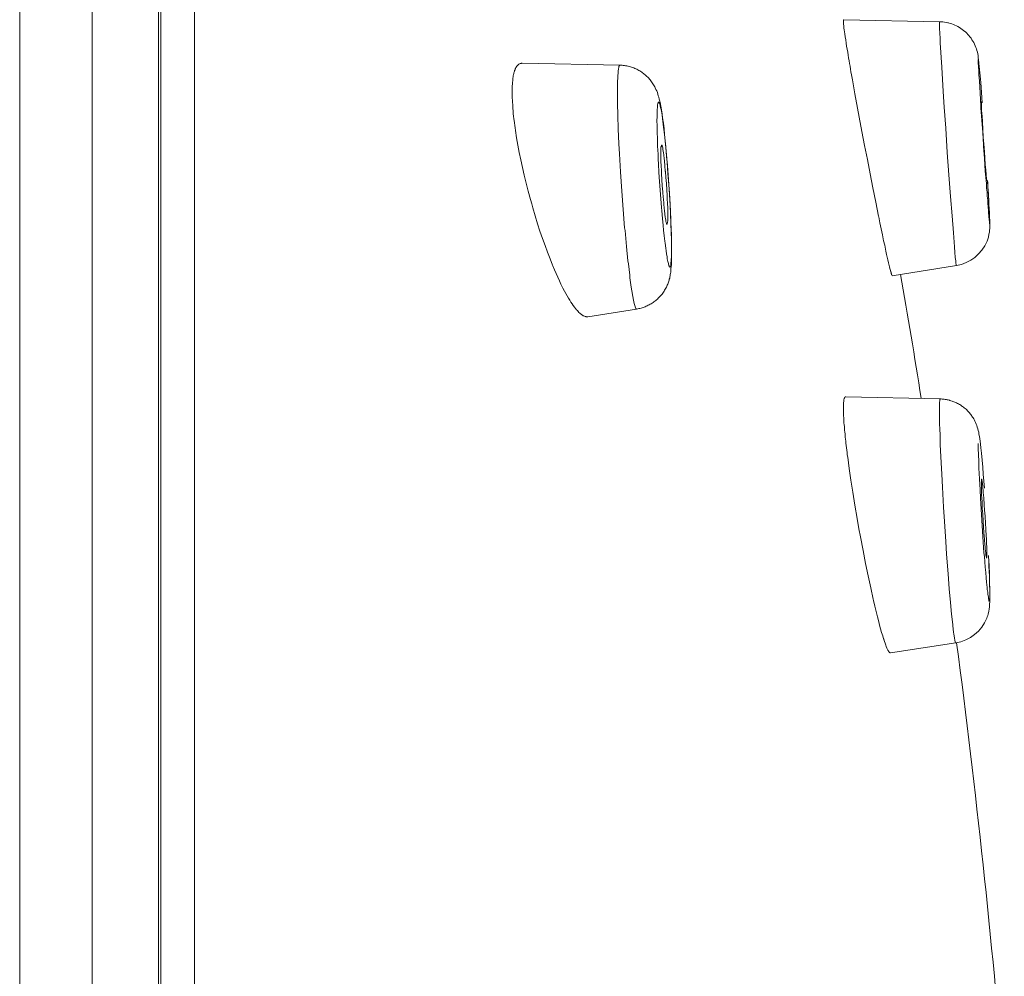
# Model space of a CAD drawing. Units: inches. Extents: x 78.4 to 172.3, y 39.6 to 135.7.
# Drawn here: x 168.7 to 171.8, y 125.5 to 128.5 of the extents above; entities that cross this region are included whole.
import ezdxf

# ---------------------------------------------------------------- set-up
doc = ezdxf.new("R2010")
doc.units = ezdxf.units.IN
doc.header["$MEASUREMENT"] = 0
doc.layers.add('Layer 1', color=7, linetype='Continuous')

msp = doc.modelspace()

# ---------------------------------------------------------------- linework, layer by layer
at = {"layer": 'Layer 1', "color": 250, "lineweight": 15, "true_color": 0x231f20}
for points in [[(168.7333, 135.6714), (168.7333, 91.1742)], [(168.9614, 135.5295), (168.9614, 91.3161)], [(169.1701, 91.7529), (169.1701, 135.0926)], [(169.1777, 91.7853), (169.1777, 135.0602)], [(169.2845, 134.8749), (169.2845, 91.9707)], [(171.3295, 128.482), (171.3288, 128.482), (171.3288, 128.4818), (171.3288, 128.4816), (171.3288, 128.4813), (171.3288, 128.481), (171.3288, 128.4808), (171.3288, 128.4804), (171.3288, 128.4799), (171.3288, 128.4794), (171.3288, 128.4791), (171.3288, 128.4787), (171.3288, 128.4782), (171.3288, 128.4779)], [(171.3288, 128.4779), (171.3288, 128.4748), (171.3288, 128.4717), (171.3288, 128.4682), (171.3295, 128.4646), (171.3295, 128.4608), (171.3302, 128.4565), (171.3309, 128.4513), (171.3316, 128.4446), (171.3316, 128.4443), (171.333, 128.4386), (171.3344, 128.4288), (171.3357, 128.4191), (171.3371, 128.4093), (171.3385, 128.3997), (171.3406, 128.3898), (171.3419, 128.3802)], [(171.6313, 128.4765), (171.3302, 128.482)], [(171.6313, 128.4765), (171.6313, 128.4765), (171.6306, 128.4765), (171.6306, 128.4763), (171.6306, 128.4761), (171.6306, 128.4758), (171.6306, 128.4756), (171.6306, 128.4753), (171.6306, 128.4748), (171.6306, 128.4744), (171.6306, 128.4741), (171.6306, 128.4737), (171.6306, 128.4734), (171.6306, 128.4729), (171.6306, 128.4725)], [(171.6306, 128.4725), (171.6313, 128.4574), (171.632, 128.4386), (171.6327, 128.426), (171.6334, 128.4096), (171.6382, 128.3333), (171.643, 128.2569), (171.6458, 128.2069), (171.6506, 128.1411), (171.6554, 128.0648), (171.661, 127.9938), (171.6658, 127.9265), (171.6706, 127.8648), (171.6747, 127.8111), (171.6782, 127.7673), (171.6796, 127.7496), (171.6809, 127.7349), (171.6809, 127.7335), (171.6823, 127.7234), (171.6823, 127.7187), (171.683, 127.7149), (171.6837, 127.7127), (171.6837, 127.7101), (171.6837, 127.7094), (171.6837, 127.7087), (171.6837, 127.7084), (171.6844, 127.7084)], [(171.6313, 128.4765), (171.6361, 128.4763), (171.6417, 128.476), (171.6472, 128.4753), (171.6527, 128.4742), (171.6575, 128.4732), (171.6596, 128.4727), (171.6644, 128.4713), (171.6699, 128.4696), (171.6747, 128.4677), (171.6796, 128.4656), (171.6844, 128.4634), (171.6892, 128.461), (171.694, 128.4582), (171.6982, 128.4553), (171.703, 128.4522), (171.7071, 128.4491), (171.7113, 128.4455), (171.7126, 128.4443), (171.7168, 128.4407), (171.7202, 128.4367), (171.7237, 128.4327), (171.7271, 128.4286), (171.7305, 128.4243), (171.7333, 128.42), (171.7361, 128.4153), (171.7388, 128.4107), (171.7416, 128.4059), (171.7416, 128.4057), (171.7436, 128.4007), (171.7457, 128.3957), (171.7478, 128.3907), (171.7491, 128.3855), (171.7505, 128.3805), (171.7519, 128.3754), (171.7526, 128.3697), (171.7533, 128.3631), (171.754, 128.3571), (171.7553, 128.3464), (171.756, 128.3357), (171.7588, 128.3058), (171.7609, 128.2854), (171.7629, 128.2531), (171.7657, 128.2207)], [(170.3153, 128.3456), (170.3146, 128.3456), (170.3132, 128.3454), (170.3125, 128.3452), (170.3112, 128.345), (170.3098, 128.3445), (170.3084, 128.3442), (170.3077, 128.3437), (170.3063, 128.343), (170.305, 128.3423), (170.3043, 128.3416), (170.3036, 128.3409), (170.3022, 128.3401), (170.3015, 128.339), (170.3008, 128.338), (170.2995, 128.3368), (170.2988, 128.3354), (170.2981, 128.334), (170.2967, 128.3325), (170.296, 128.3308), (170.2953, 128.3297), (170.2946, 128.3277), (170.2939, 128.3254), (170.2926, 128.323), (170.2919, 128.3206), (170.2912, 128.318), (170.2905, 128.3152), (170.2898, 128.3123), (170.2891, 128.3099), (170.2884, 128.3063), (170.2877, 128.3027), (170.287, 128.2989), (170.287, 128.2948), (170.2864, 128.2906), (170.2857, 128.2861), (170.2857, 128.2823)], [(170.624, 128.3395), (170.316, 128.3456)], [(170.624, 128.3395), (170.6281, 128.3395), (170.6316, 128.3392), (170.635, 128.339), (170.6384, 128.3385), (170.6419, 128.338), (170.646, 128.3375), (170.6495, 128.3366), (170.6502, 128.3364), (170.6543, 128.3354), (170.6577, 128.3345), (170.6612, 128.3333), (170.6646, 128.3323), (170.6681, 128.3309), (170.6708, 128.3295), (170.6743, 128.3282), (170.6777, 128.3266), (170.6812, 128.3251), (170.6839, 128.3233), (170.6867, 128.3216), (170.6901, 128.3197), (170.6929, 128.3178), (170.6956, 128.3158), (170.6984, 128.3135), (170.7011, 128.3113), (170.7039, 128.3089), (170.7067, 128.3065), (170.7094, 128.3041), (170.7122, 128.3015), (170.7149, 128.2987), (170.717, 128.296), (170.7198, 128.293), (170.7218, 128.2901), (170.7239, 128.2872), (170.726, 128.2841), (170.728, 128.281), (170.7301, 128.2777), (170.7322, 128.2744), (170.7342, 128.2712), (170.7342, 128.271)], [(171.7533, 128.3575), (171.7533, 128.3471), (171.754, 128.3352), (171.7547, 128.3208), (171.7553, 128.3096), (171.7567, 128.2903), (171.7588, 128.2512), (171.7615, 128.2121), (171.7615, 128.2054), (171.7643, 128.1662), (171.7671, 128.1273), (171.7698, 128.0884), (171.7698, 128.0843), (171.7726, 128.0453), (171.7753, 128.0062), (171.7788, 127.9673)], [(171.3537, 128.3096), (171.3571, 128.2935), (171.3647, 128.2489), (171.3729, 128.2041), (171.3785, 128.1757), (171.3867, 128.1311), (171.395, 128.0867), (171.4039, 128.0421), (171.4122, 127.9974), (171.4212, 127.953), (171.4301, 127.9086), (171.4391, 127.8641)], [(170.2857, 128.2823), (170.2857, 128.2813), (170.2857, 128.2786), (170.285, 128.276), (170.285, 128.2743), (170.285, 128.2715), (170.285, 128.2689), (170.285, 128.2662), (170.285, 128.2634), (170.285, 128.2608), (170.285, 128.2581), (170.285, 128.2555)], [(170.7342, 128.271), (170.7356, 128.2682), (170.7377, 128.2634), (170.7404, 128.2584), (170.7425, 128.2534), (170.7439, 128.2486), (170.7452, 128.2434), (170.7466, 128.2384), (170.748, 128.2329), (170.7501, 128.2264), (170.7508, 128.2217), (170.7528, 128.2107), (170.7549, 128.1992), (170.757, 128.1864), (170.7583, 128.1737), (170.7611, 128.1573), (170.7632, 128.1399), (170.7652, 128.1215), (170.7673, 128.1013), (170.7694, 128.0791), (170.7714, 128.0577), (170.7735, 128.0336)], [(170.285, 128.2555), (170.285, 128.2493), (170.285, 128.2427), (170.285, 128.2403), (170.285, 128.2357), (170.2857, 128.229), (170.2857, 128.2224), (170.2864, 128.2159), (170.2864, 128.2093), (170.287, 128.2028), (170.2877, 128.1962), (170.2884, 128.1895)], [(170.6171, 128.2555), (170.6171, 128.2196), (170.6178, 128.1814), (170.6192, 128.1395), (170.6212, 128.0924), (170.6233, 128.0605), (170.626, 128.0042), (170.6302, 127.9432), (170.6343, 127.8855), (170.6391, 127.8269), (170.6405, 127.8186), (170.6446, 127.7683), (170.6495, 127.7229), (170.6509, 127.7143), (170.655, 127.6784), (170.6557, 127.67), (170.6598, 127.6409), (170.6619, 127.6292), (170.6646, 127.6106), (170.6667, 127.5999), (170.6695, 127.5887), (170.6708, 127.5826), (170.6736, 127.5756), (170.6743, 127.5735), (170.675, 127.5723), (170.6757, 127.5716), (170.677, 127.5715)], [(170.7838, 127.8672), (170.7825, 127.901), (170.7804, 127.9361), (170.779, 127.9502), (170.7783, 127.9625), (170.7756, 127.9988), (170.7728, 128.0345), (170.7714, 128.0522), (170.7687, 128.0829), (170.7659, 128.1113), (170.7645, 128.1215), (170.7618, 128.1442), (170.7604, 128.154), (170.7583, 128.1721), (170.757, 128.1831), (170.7549, 128.1947), (170.7535, 128.2029), (170.7514, 128.2109), (170.7508, 128.2133), (170.7501, 128.2165), (170.7487, 128.2196), (170.7487, 128.2205), (170.7487, 128.2212), (170.748, 128.2221), (170.7473, 128.2227), (170.7473, 128.2227), (170.7466, 128.2231), (170.7459, 128.2231), (170.7459, 128.2229), (170.7452, 128.2224), (170.7452, 128.2219), (170.7446, 128.2202), (170.7439, 128.2188), (170.7432, 128.2152), (170.7432, 128.2107), (170.7425, 128.2076), (170.7418, 128.1995), (170.7418, 128.19), (170.7418, 128.1898), (170.7418, 128.1762), (170.7411, 128.1662)], [(171.7629, 128.2238), (171.7629, 128.2248)], [(171.7802, 127.9757), (171.7802, 127.9757), (171.7802, 127.9761), (171.7802, 127.9763), (171.7802, 127.9771), (171.7795, 127.978), (171.7795, 127.9794), (171.7795, 127.9806), (171.7788, 127.9843), (171.7788, 127.9845), (171.7781, 127.9916), (171.7781, 127.995), (171.7767, 128.0093), (171.7753, 128.0267), (171.774, 128.0467), (171.7726, 128.0669), (171.7712, 128.0917), (171.7691, 128.1129), (171.7678, 128.1377), (171.7664, 128.1607), (171.765, 128.1787), (171.7643, 128.1869), (171.7636, 128.199), (171.7629, 128.2083), (171.7629, 128.2165), (171.7629, 128.2238)], [(170.2884, 128.1895), (170.2884, 128.1866), (170.2891, 128.1787), (170.2905, 128.1707), (170.2912, 128.1657), (170.2919, 128.1578), (170.2932, 128.1499), (170.2939, 128.142), (170.2953, 128.1342), (170.2967, 128.1263), (170.2974, 128.1184), (170.2988, 128.1104)], [(170.7411, 128.1662), (170.7418, 128.1476), (170.7418, 128.1282), (170.7425, 128.1073), (170.7432, 128.0848), (170.7446, 128.0596), (170.7452, 128.0421), (170.7459, 128.0288), (170.7473, 128.0012), (170.7494, 127.9737), (170.7514, 127.9463), (170.7528, 127.9189), (170.7556, 127.8915)], [(170.2988, 128.1104), (170.3029, 128.0877), (170.307, 128.0646), (170.3119, 128.0412), (170.3174, 128.0172), (170.3229, 127.993), (170.3284, 127.9682), (170.3353, 127.9428), (170.3422, 127.917), (170.3463, 127.9029), (170.3497, 127.89), (170.3573, 127.8646), (170.3649, 127.8403), (170.3725, 127.8167), (170.3801, 127.794), (170.3883, 127.772), (170.3959, 127.7506), (170.4042, 127.7298), (170.4124, 127.7094)], [(170.7556, 128.088), (170.7563, 128.088), (170.7563, 128.0877), (170.7563, 128.0872), (170.757, 128.0865), (170.757, 128.0849), (170.7576, 128.0836), (170.7583, 128.0822), (170.759, 128.0789), (170.7597, 128.075), (170.7604, 128.0679), (170.7611, 128.065), (170.7625, 128.0557), (170.7638, 128.0452), (170.7645, 128.0383), (170.7659, 128.0228), (170.7673, 128.0061), (170.768, 128.0047), (170.7694, 127.9857), (170.7707, 127.967), (170.7721, 127.9471), (170.7728, 127.9289), (170.7735, 127.9189), (170.7742, 127.9036), (170.7749, 127.89), (170.7749, 127.8776), (170.7749, 127.866)], [(170.7728, 127.8386), (170.7721, 127.8386), (170.7721, 127.839), (170.7721, 127.8393), (170.7714, 127.84), (170.7707, 127.8421), (170.7701, 127.8441), (170.7694, 127.8479), (170.7687, 127.8514), (170.768, 127.8572), (170.7673, 127.8612), (170.7659, 127.8707), (170.7645, 127.8817), (170.7638, 127.8877), (170.7625, 127.9027), (170.7611, 127.9192), (170.7604, 127.9215), (170.759, 127.9406), (170.7576, 127.9592), (170.7563, 127.9792), (170.7556, 127.9974), (170.7549, 128.0078), (170.7542, 128.0231), (170.7535, 128.0367), (170.7535, 128.0491), (170.7535, 128.0607)], [(171.7788, 127.9673), (171.7788, 127.9649), (171.7795, 127.9523), (171.7808, 127.9396), (171.7815, 127.9268), (171.7829, 127.9141), (171.7836, 127.9048), (171.7843, 127.8922), (171.785, 127.8831), (171.7857, 127.8738), (171.7864, 127.8655), (171.787, 127.8591), (171.7877, 127.8564), (171.7877, 127.8527), (171.7877, 127.8503), (171.7884, 127.8486), (171.7884, 127.8474), (171.7884, 127.846), (171.7891, 127.8445), (171.7891, 127.8424), (171.7891, 127.8415), (171.7891, 127.8409), (171.7891, 127.8407), (171.7891, 127.8405), (171.7891, 127.8403), (171.7891, 127.8403), (171.7898, 127.8405)], [(171.7802, 127.9769), (171.7802, 127.9757)], [(171.7884, 127.8762), (171.7877, 127.8856), (171.787, 127.8953), (171.787, 127.8955), (171.787, 127.9051), (171.7864, 127.9146), (171.7857, 127.9242), (171.785, 127.9339), (171.7843, 127.9435), (171.7836, 127.9532), (171.7829, 127.9626), (171.7829, 127.9723)], [(171.7864, 127.9172), (171.7864, 127.9156), (171.7864, 127.9074), (171.787, 127.8991), (171.7877, 127.8908), (171.7877, 127.8825), (171.7884, 127.8743), (171.7891, 127.866), (171.7891, 127.8584), (171.7898, 127.8512), (171.7898, 127.845), (171.7898, 127.8397), (171.7898, 127.8345)], [(170.7556, 127.8915), (170.7563, 127.8807), (170.7583, 127.8571), (170.7604, 127.8345), (170.7618, 127.8198), (170.7638, 127.8016), (170.7659, 127.7849), (170.7666, 127.7787), (170.7687, 127.7637), (170.7701, 127.7549), (170.7714, 127.7453), (170.7728, 127.7356), (170.7735, 127.7301), (170.7742, 127.7258), (170.7756, 127.7217), (170.7763, 127.718), (170.7769, 127.7146), (170.7776, 127.7125), (170.7783, 127.7096), (170.7783, 127.7087), (170.779, 127.7074), (170.779, 127.7063), (170.7797, 127.7056), (170.7804, 127.7048), (170.7811, 127.7043), (170.7811, 127.7037), (170.7818, 127.7036), (170.7825, 127.7036), (170.7825, 127.7036), (170.7825, 127.7039), (170.7831, 127.7043), (170.7831, 127.7051), (170.7838, 127.706), (170.7845, 127.7082), (170.7845, 127.7103), (170.7852, 127.7122), (170.7852, 127.7168), (170.7859, 127.722), (170.7859, 127.7277), (170.7866, 127.7344), (170.7866, 127.7351), (170.7866, 127.7453), (170.7866, 127.7515)], [(170.7749, 127.866), (170.7749, 127.8655), (170.7749, 127.8627), (170.7749, 127.86), (170.7749, 127.8572), (170.7749, 127.8545), (170.7749, 127.8538), (170.7749, 127.8509), (170.7749, 127.8481), (170.7742, 127.8459), (170.7742, 127.8438), (170.7735, 127.841), (170.7735, 127.8405), (170.7735, 127.84), (170.7735, 127.8395), (170.7735, 127.8391), (170.7728, 127.839), (170.7728, 127.8386), (170.7728, 127.8386)], [(170.7838, 127.8774), (170.7838, 127.8707), (170.7845, 127.861), (170.7845, 127.8514), (170.7852, 127.8483), (170.7852, 127.8386), (170.7859, 127.829), (170.7859, 127.8193), (170.7866, 127.8095), (170.7866, 127.7999), (170.7866, 127.79), (170.7873, 127.7804)], [(171.4391, 127.8641), (171.4398, 127.8615), (171.4432, 127.8426), (171.4474, 127.8238), (171.4515, 127.8049), (171.4549, 127.7859), (171.4584, 127.7725), (171.4625, 127.7535), (171.4646, 127.7437), (171.468, 127.7263), (171.4708, 127.7167), (171.4735, 127.7048), (171.4735, 127.7039), (171.4756, 127.6958), (171.4777, 127.6891), (171.4784, 127.6876), (171.4791, 127.6836), (171.4797, 127.682), (171.4804, 127.6796), (171.4811, 127.6788), (171.4818, 127.6774), (171.4818, 127.6772), (171.4818, 127.6769), (171.4825, 127.6767), (171.4825, 127.6767)], [(171.7898, 127.8431), (171.7898, 127.846), (171.7898, 127.8479), (171.7898, 127.8496), (171.7891, 127.8531), (171.7891, 127.8564), (171.7891, 127.8596), (171.7891, 127.8629), (171.7891, 127.8662), (171.7884, 127.8696), (171.7884, 127.8727), (171.7884, 127.8762)], [(171.7898, 127.8345), (171.7898, 127.8345), (171.7898, 127.8307), (171.7898, 127.8276), (171.7898, 127.8242), (171.7891, 127.8209), (171.7891, 127.8176), (171.7891, 127.8171), (171.7884, 127.8138), (171.7877, 127.8105), (171.787, 127.8073), (171.7864, 127.804), (171.7857, 127.8009), (171.785, 127.7976), (171.7843, 127.7945), (171.7829, 127.7914), (171.7822, 127.7885), (171.7808, 127.7856)], [(170.7866, 127.7604), (170.7866, 127.7618), (170.7866, 127.7666), (170.7866, 127.7714), (170.7866, 127.7751), (170.7866, 127.7799), (170.7866, 127.7847), (170.7866, 127.7897), (170.7866, 127.7945), (170.7866, 127.7993), (170.7859, 127.8042), (170.7859, 127.809)], [(170.7873, 127.752), (170.7873, 127.7485), (170.7873, 127.7439), (170.7873, 127.7394), (170.7873, 127.7382), (170.7873, 127.7335), (170.7873, 127.7291), (170.7866, 127.7244), (170.7866, 127.7198), (170.7866, 127.7153), (170.7866, 127.7106), (170.7859, 127.706)], [(170.4124, 127.7094), (170.4131, 127.7074), (170.418, 127.695), (170.4235, 127.6831), (170.4283, 127.6717), (170.4338, 127.6607), (170.4386, 127.6502), (170.4435, 127.6398), (170.4448, 127.6371), (170.4497, 127.6283), (170.4538, 127.6204), (170.4579, 127.613), (170.4621, 127.6061), (170.4662, 127.5997), (170.4696, 127.5935), (170.4738, 127.5876), (170.4772, 127.5825), (170.4814, 127.5777), (170.4841, 127.5732), (170.4876, 127.5692), (170.4903, 127.5665), (170.4931, 127.5635), (170.4951, 127.5609), (170.4979, 127.5584), (170.5006, 127.5561), (170.502, 127.5551), (170.5041, 127.5534), (170.5068, 127.5518), (170.5089, 127.5506), (170.511, 127.5496), (170.5124, 127.5487), (170.5144, 127.548), (170.5165, 127.5475), (170.5179, 127.5472), (170.5199, 127.5472), (170.5213, 127.5472), (170.5227, 127.5473)], [(171.6844, 127.7084), (171.4818, 127.6765)], [(170.7859, 127.706), (170.7859, 127.7037), (170.7852, 127.6987), (170.7852, 127.6944), (170.7852, 127.692), (170.7845, 127.6879), (170.7838, 127.6839), (170.7831, 127.6801), (170.7825, 127.6764), (170.7818, 127.6727), (170.7811, 127.6691), (170.7797, 127.6657), (170.779, 127.6624), (170.7783, 127.6591), (170.7769, 127.656), (170.7763, 127.6529), (170.7749, 127.6498)], [(170.7749, 127.6498), (170.7735, 127.6466), (170.7721, 127.6433), (170.7707, 127.6404), (170.7687, 127.6371), (170.7673, 127.634), (170.7652, 127.6309), (170.7632, 127.6278), (170.7611, 127.6247), (170.759, 127.6218), (170.757, 127.6188), (170.7549, 127.6161), (170.7521, 127.6133), (170.7501, 127.6106), (170.7473, 127.608), (170.7452, 127.6056), (170.7425, 127.603), (170.7397, 127.6007), (170.737, 127.5985), (170.7342, 127.5964), (170.7315, 127.5942), (170.7287, 127.5923), (170.726, 127.5902), (170.7225, 127.5883), (170.7198, 127.5866), (170.7163, 127.5849), (170.7136, 127.5832), (170.7101, 127.5816), (170.7067, 127.5802), (170.7039, 127.5789), (170.7005, 127.5778), (170.6977, 127.5764), (170.6943, 127.5754), (170.6908, 127.5744), (170.6874, 127.5735), (170.6839, 127.5727), (170.6805, 127.572), (170.677, 127.5715)], [(170.677, 127.5715), (170.5227, 127.5472)], [(171.6334, 127.2883), (171.3364, 127.2953)], [(171.6334, 127.2883), (171.6334, 127.2883), (171.6327, 127.2881), (171.6327, 127.2881), (171.6327, 127.2879), (171.6327, 127.2876), (171.6327, 127.2872), (171.632, 127.2865), (171.632, 127.286), (171.632, 127.2824), (171.632, 127.2815), (171.6313, 127.2795), (171.6313, 127.2771), (171.6313, 127.274), (171.6313, 127.2721), (171.6306, 127.2685), (171.6306, 127.2674), (171.6306, 127.2638), (171.6306, 127.2604), (171.6306, 127.2567), (171.6306, 127.2533)], [(171.6334, 127.2883), (171.6361, 127.2881), (171.6396, 127.2879), (171.643, 127.2876), (171.6458, 127.2872), (171.6492, 127.2867), (171.6527, 127.2862), (171.6554, 127.2857), (171.6589, 127.285), (171.6623, 127.2841), (171.6637, 127.2836), (171.6672, 127.2826), (171.6706, 127.2815), (171.6734, 127.2805), (171.6761, 127.2795), (171.6796, 127.2781), (171.6823, 127.2769), (171.6851, 127.2755)], [(171.6851, 127.2755), (171.6878, 127.2741), (171.6913, 127.2726), (171.694, 127.271), (171.6968, 127.2693), (171.6995, 127.2676), (171.7016, 127.266), (171.7037, 127.2643), (171.7064, 127.2623), (171.7092, 127.2602), (171.7119, 127.2581), (171.7119, 127.2579), (171.7147, 127.2557), (171.7168, 127.2535), (171.7195, 127.2512), (171.7216, 127.2488), (171.7237, 127.2464), (171.7257, 127.244), (171.7278, 127.2416), (171.7299, 127.239), (171.7319, 127.2364), (171.7333, 127.2338), (171.7354, 127.2312), (171.7367, 127.2285), (171.7388, 127.2259)], [(171.3288, 127.2581), (171.3288, 127.2574), (171.3288, 127.2554), (171.3288, 127.2531), (171.3288, 127.2516), (171.3288, 127.2493), (171.3288, 127.2471), (171.3288, 127.2449), (171.3288, 127.2426), (171.3288, 127.2406), (171.3288, 127.2381), (171.3288, 127.2361)], [(171.3288, 127.2361), (171.3288, 127.2347), (171.3295, 127.229), (171.3295, 127.2232), (171.3302, 127.2187), (171.3302, 127.2128), (171.3309, 127.2071), (171.3316, 127.2013), (171.3316, 127.1954), (171.3323, 127.1897), (171.333, 127.1839), (171.3337, 127.1782)], [(171.6313, 127.2325), (171.6313, 127.2314), (171.6313, 127.2226), (171.6313, 127.2137), (171.6313, 127.2061), (171.632, 127.1971), (171.632, 127.1884), (171.6327, 127.1796), (171.6327, 127.1708), (171.6327, 127.162), (171.6334, 127.1532), (171.6334, 127.1444)], [(171.7388, 127.2259), (171.7409, 127.2219), (171.7429, 127.2178), (171.745, 127.2137), (171.7464, 127.2092), (171.7485, 127.2044), (171.7498, 127.1996), (171.7519, 127.1944), (171.7533, 127.1889), (171.7547, 127.1832), (171.7553, 127.177), (171.7567, 127.1703), (171.7581, 127.163), (171.7588, 127.1549), (171.7602, 127.1455), (171.7615, 127.1341), (171.7629, 127.1176), (171.765, 127.0953), (171.7671, 127.0731), (171.7691, 127.0511), (171.7705, 127.029), (171.7726, 127.007)], [(171.3337, 127.1782), (171.3337, 127.1758), (171.3344, 127.1684), (171.335, 127.161), (171.3357, 127.1561), (171.3364, 127.1487), (171.3371, 127.1413), (171.3385, 127.1341), (171.3392, 127.1267), (171.3399, 127.1193), (171.3406, 127.112), (171.3419, 127.1046)], [(171.6334, 127.1444), (171.6361, 127.0867), (171.6382, 127.0518), (171.6403, 127.0101), (171.6437, 126.9474), (171.6465, 126.9022), (171.6506, 126.8397), (171.6534, 126.7996), (171.6582, 126.7371), (171.6616, 126.6902), (171.6658, 126.6475), (171.6692, 126.6099), (171.6727, 126.5781), (171.6727, 126.575), (171.6754, 126.5529), (171.6761, 126.5479), (171.6782, 126.5345), (171.6796, 126.5279), (171.6802, 126.5233), (171.6802, 126.5228), (171.6816, 126.5205), (171.6816, 126.5205), (171.6816, 126.52), (171.6823, 126.5198)], [(171.7533, 127.1475), (171.7533, 127.1315), (171.754, 127.1134), (171.7547, 127.0916), (171.7547, 127.0883), (171.7553, 127.0707), (171.7567, 127.0363), (171.7588, 127.0018), (171.7602, 126.9753), (171.7622, 126.9408), (171.7643, 126.9064), (171.7664, 126.8719), (171.7691, 126.8375), (171.7712, 126.803)], [(171.3419, 127.1046), (171.3468, 127.0692), (171.3516, 127.0325), (171.3578, 126.9941), (171.364, 126.9539), (171.3716, 126.9114), (171.3771, 126.8786), (171.3819, 126.8537), (171.3902, 126.8106), (171.3977, 126.7696), (171.406, 126.7307), (171.4143, 126.6935), (171.4219, 126.6576)], [(171.7802, 126.7979), (171.7802, 126.7975), (171.7802, 126.7965), (171.7802, 126.7953), (171.7802, 126.7941), (171.7802, 126.793), (171.7802, 126.7929), (171.7802, 126.7917), (171.7802, 126.7906), (171.7802, 126.7894), (171.7802, 126.7886), (171.7795, 126.7872), (171.7795, 126.7868), (171.7795, 126.7867), (171.7795, 126.7865), (171.7795, 126.7865)], [(171.7891, 126.7107), (171.7891, 126.7121), (171.7891, 126.72), (171.7884, 126.7277), (171.7884, 126.7341), (171.7877, 126.7419), (171.7877, 126.7496), (171.787, 126.7575), (171.787, 126.7653), (171.7864, 126.7732), (171.7864, 126.781), (171.7857, 126.7887)], [(171.7884, 126.7384), (171.7884, 126.7315), (171.7884, 126.7245), (171.7891, 126.7172), (171.7891, 126.7169), (171.7891, 126.7098), (171.7891, 126.7028), (171.7898, 126.6955), (171.7898, 126.6883), (171.7898, 126.6812), (171.7898, 126.6742), (171.7898, 126.6669)], [(171.7898, 126.6749), (171.7898, 126.6752), (171.7898, 126.6788), (171.7898, 126.6824), (171.7898, 126.6855), (171.7898, 126.6892), (171.7898, 126.6928), (171.7891, 126.6964), (171.7891, 126.7), (171.7891, 126.7035), (171.7891, 126.7071), (171.7891, 126.7107)], [(171.4219, 126.6576), (171.4232, 126.6532), (171.4274, 126.6358), (171.4315, 126.6184), (171.4356, 126.6018), (171.4398, 126.5863), (171.4425, 126.576), (171.4453, 126.5636), (171.4487, 126.5526), (171.4522, 126.5422), (171.4549, 126.5324), (171.4556, 126.5314), (171.4577, 126.5245), (171.4598, 126.5185), (171.4618, 126.5131), (171.4632, 126.5086), (171.4653, 126.5036), (171.4673, 126.4992), (171.4687, 126.4974), (171.4694, 126.4955), (171.4708, 126.494), (171.4715, 126.4924), (171.4729, 126.4909), (171.4729, 126.4909), (171.4735, 126.49), (171.4742, 126.4893), (171.4749, 126.489), (171.4756, 126.4887), (171.4763, 126.4885), (171.477, 126.4885)], [(171.7898, 126.6669), (171.7898, 126.6661), (171.7898, 126.6609), (171.7898, 126.6557), (171.7898, 126.6526), (171.7898, 126.6477), (171.7891, 126.6432), (171.7891, 126.639), (171.7891, 126.6351), (171.7884, 126.6315), (171.7877, 126.6278), (171.7877, 126.6246), (171.787, 126.6213), (171.7864, 126.6182), (171.7857, 126.6153)], [(171.6823, 126.5198), (171.4763, 126.4885)]]:
    msp.add_lwpolyline(points, dxfattribs=at)
for points in [[(171.3419, 128.3802), (171.3461, 128.3566), (171.3495, 128.3332), (171.3537, 128.3096)], [(170.7756, 128.0054), (170.7749, 128.0147), (170.7742, 128.0241), (170.7735, 128.0336)], [(170.7776, 127.9754), (170.7769, 127.9854), (170.7763, 127.9954), (170.7756, 128.0054)], [(170.7797, 127.9439), (170.779, 127.9544), (170.7783, 127.9649), (170.7776, 127.9754)], [(171.7864, 127.9172), (171.785, 127.9368), (171.7836, 127.9566), (171.7822, 127.9763)], [(170.7838, 127.8774), (170.7825, 127.8996), (170.7811, 127.9216), (170.7797, 127.9439)], [(170.7859, 127.809), (170.7852, 127.8285), (170.7845, 127.8479), (170.7838, 127.8672)], [(170.7873, 127.752), (170.7873, 127.7615), (170.7873, 127.7709), (170.7873, 127.7804)], [(171.6844, 127.7084), (171.7278, 127.7153), (171.7643, 127.7446), (171.7808, 127.7856)], [(170.7866, 127.7604), (170.7866, 127.7575), (170.7866, 127.7546), (170.7866, 127.7515)], [(171.5734, 127.2905), (171.5528, 127.4207), (171.5314, 127.551), (171.5087, 127.6808)], [(171.6306, 127.2533), (171.6306, 127.2464), (171.6306, 127.2393), (171.6313, 127.2325)], [(171.7884, 126.7384), (171.7877, 126.7574), (171.7864, 126.7763), (171.7857, 126.7951)], [(171.7898, 126.6749), (171.7898, 126.6721), (171.7898, 126.6694), (171.7898, 126.6666)], [(171.6823, 126.5198), (171.7264, 126.5266), (171.7636, 126.5562), (171.7802, 126.5977)], [(171.7802, 126.5977), (171.7822, 126.6036), (171.7843, 126.6092), (171.7857, 126.6153)], [(171.8353, 125.1196), (171.796, 125.5876), (171.7464, 126.0546), (171.6851, 126.5202)]]:
    msp.add_open_spline(points, degree=3, dxfattribs=at)
for points, knots in [([(170.624, 128.3395), (170.624, 128.3395), (170.624, 128.3395), (170.624, 128.3395), (170.624, 128.3395), (170.624, 128.3395), (170.624, 128.3395), (170.624, 128.3395), (170.6233, 128.3392), (170.6233, 128.3392), (170.6233, 128.3392), (170.6233, 128.339), (170.6233, 128.339), (170.6233, 128.339), (170.6226, 128.3385), (170.6226, 128.3385), (170.6226, 128.3385), (170.6226, 128.3383), (170.6226, 128.3383), (170.6226, 128.3383), (170.6219, 128.3375), (170.6219, 128.3375), (170.6219, 128.3375), (170.6219, 128.3368), (170.6219, 128.3368), (170.6219, 128.3368), (170.6212, 128.3359), (170.6212, 128.3359), (170.6212, 128.3359), (170.6212, 128.3349), (170.6212, 128.3349), (170.6212, 128.3349), (170.6212, 128.3342), (170.6212, 128.3342), (170.6212, 128.3342), (170.6205, 128.3316), (170.6205, 128.3316), (170.6205, 128.3316), (170.6198, 128.3289), (170.6198, 128.3289), (170.6198, 128.3289), (170.6198, 128.3259), (170.6198, 128.3259), (170.6198, 128.3259), (170.6192, 128.3225), (170.6192, 128.3225), (170.6192, 128.3225), (170.6192, 128.3187), (170.6192, 128.3187), (170.6192, 128.3187), (170.6185, 128.318), (170.6185, 128.318), (170.6185, 128.318), (170.6185, 128.3134), (170.6185, 128.3134), (170.6185, 128.3134), (170.6178, 128.3084), (170.6178, 128.3084), (170.6178, 128.3084), (170.6178, 128.3028), (170.6178, 128.3028), (170.6178, 128.3028), (170.6178, 128.2966), (170.6178, 128.2966), (170.6178, 128.2966), (170.6171, 128.2915), (170.6171, 128.2915), (170.6171, 128.2915), (170.6171, 128.2896), (170.6171, 128.2896), (170.6171, 128.2896), (170.6171, 128.281), (170.6171, 128.281), (170.6171, 128.281), (170.6171, 128.2725), (170.6171, 128.2725), (170.6171, 128.2725), (170.6171, 128.2639), (170.6171, 128.2639), (170.6171, 128.2639), (170.6171, 128.2555), (170.6171, 128.2555)], [0, 0, 0, 0, 1, 1, 1, 2, 2, 2, 3, 3, 3, 4, 4, 4, 5, 5, 5, 6, 6, 6, 7, 7, 7, 8, 8, 8, 9, 9, 9, 10, 10, 10, 11, 11, 11, 12, 12, 12, 13, 13, 13, 14, 14, 14, 15, 15, 15, 16, 16, 16, 17, 17, 17, 18, 18, 18, 19, 19, 19, 20, 20, 20, 21, 21, 21, 22, 22, 22, 23, 23, 23, 24, 24, 24, 25, 25, 25, 26, 26, 26, 27, 27, 27, 27]), ([(170.7535, 128.0607), (170.7535, 128.0607), (170.7535, 128.0612), (170.7535, 128.0612), (170.7535, 128.0612), (170.7535, 128.0639), (170.7535, 128.0639), (170.7535, 128.0639), (170.7535, 128.0667), (170.7535, 128.0667), (170.7535, 128.0667), (170.7535, 128.0694), (170.7535, 128.0694), (170.7535, 128.0694), (170.7535, 128.0724), (170.7535, 128.0724), (170.7535, 128.0724), (170.7535, 128.0727), (170.7535, 128.0727), (170.7535, 128.0727), (170.7535, 128.0756), (170.7535, 128.0756), (170.7535, 128.0756), (170.7535, 128.0784), (170.7535, 128.0784), (170.7535, 128.0784), (170.7535, 128.081), (170.7535, 128.081), (170.7535, 128.081), (170.7542, 128.0822), (170.7542, 128.0822), (170.7542, 128.0822), (170.7542, 128.0841), (170.7542, 128.0841), (170.7542, 128.0841), (170.7549, 128.0863), (170.7549, 128.0863), (170.7549, 128.0863), (170.7549, 128.087), (170.7549, 128.087), (170.7549, 128.087), (170.7549, 128.0874), (170.7549, 128.0874), (170.7549, 128.0874), (170.7549, 128.0877), (170.7549, 128.0877), (170.7549, 128.0877), (170.7549, 128.0879), (170.7549, 128.0879), (170.7549, 128.0879), (170.7556, 128.088), (170.7556, 128.088), (170.7556, 128.088), (170.7556, 128.088), (170.7556, 128.088), (170.7556, 128.088), (170.7556, 128.088), (170.7556, 128.088)], [0, 0, 0, 0, 1, 1, 1, 2, 2, 2, 3, 3, 3, 4, 4, 4, 5, 5, 5, 6, 6, 6, 7, 7, 7, 8, 8, 8, 9, 9, 9, 10, 10, 10, 11, 11, 11, 12, 12, 12, 13, 13, 13, 14, 14, 14, 15, 15, 15, 16, 16, 16, 17, 17, 17, 18, 18, 18, 19, 19, 19, 19]), ([(171.7898, 127.8405), (171.7898, 127.8405), (171.7898, 127.8407), (171.7898, 127.8407), (171.7898, 127.8407), (171.7898, 127.8407), (171.7898, 127.8407), (171.7898, 127.8407), (171.7898, 127.8407), (171.7898, 127.8407), (171.7898, 127.8407), (171.7898, 127.841), (171.7898, 127.841), (171.7898, 127.841), (171.7898, 127.8414), (171.7898, 127.8414), (171.7898, 127.8414), (171.7898, 127.8415), (171.7898, 127.8415), (171.7898, 127.8415), (171.7898, 127.8419), (171.7898, 127.8419), (171.7898, 127.8419), (171.7898, 127.8421), (171.7898, 127.8421), (171.7898, 127.8421), (171.7898, 127.8424), (171.7898, 127.8424), (171.7898, 127.8424), (171.7898, 127.8426), (171.7898, 127.8426), (171.7898, 127.8426), (171.7898, 127.8429), (171.7898, 127.8429), (171.7898, 127.8429), (171.7898, 127.8431), (171.7898, 127.8431)], [0, 0, 0, 0, 1, 1, 1, 2, 2, 2, 3, 3, 3, 4, 4, 4, 5, 5, 5, 6, 6, 6, 7, 7, 7, 8, 8, 8, 9, 9, 9, 10, 10, 10, 11, 11, 11, 12, 12, 12, 12]), ([(171.3357, 127.2953), (171.3357, 127.2953), (171.3357, 127.2953), (171.3357, 127.2953), (171.3357, 127.2953), (171.3357, 127.2953), (171.3357, 127.2953), (171.3357, 127.2953), (171.335, 127.2952), (171.335, 127.2952), (171.335, 127.2952), (171.3344, 127.295), (171.3344, 127.295), (171.3344, 127.295), (171.3337, 127.2946), (171.3337, 127.2946), (171.3337, 127.2946), (171.3337, 127.2943), (171.3337, 127.2943), (171.3337, 127.2943), (171.333, 127.294), (171.333, 127.294), (171.333, 127.294), (171.333, 127.2933), (171.333, 127.2933), (171.333, 127.2933), (171.3323, 127.2927), (171.3323, 127.2927), (171.3323, 127.2927), (171.3323, 127.2919), (171.3323, 127.2919), (171.3323, 127.2919), (171.3316, 127.2909), (171.3316, 127.2909), (171.3316, 127.2909), (171.3309, 127.2898), (171.3309, 127.2898), (171.3309, 127.2898), (171.3309, 127.2883), (171.3309, 127.2883), (171.3309, 127.2883), (171.3302, 127.2865), (171.3302, 127.2865), (171.3302, 127.2865), (171.3302, 127.286), (171.3302, 127.286), (171.3302, 127.286), (171.3295, 127.2828), (171.3295, 127.2828), (171.3295, 127.2828), (171.3295, 127.2797), (171.3295, 127.2797), (171.3295, 127.2797), (171.3288, 127.2767), (171.3288, 127.2767), (171.3288, 127.2767), (171.3288, 127.274), (171.3288, 127.274), (171.3288, 127.274), (171.3288, 127.2709), (171.3288, 127.2709), (171.3288, 127.2709), (171.3288, 127.2678), (171.3288, 127.2678), (171.3288, 127.2678), (171.3288, 127.2655), (171.3288, 127.2655), (171.3288, 127.2655), (171.3288, 127.2619), (171.3288, 127.2619), (171.3288, 127.2619), (171.3288, 127.2581), (171.3288, 127.2581)], [0, 0, 0, 0, 1, 1, 1, 2, 2, 2, 3, 3, 3, 4, 4, 4, 5, 5, 5, 6, 6, 6, 7, 7, 7, 8, 8, 8, 9, 9, 9, 10, 10, 10, 11, 11, 11, 12, 12, 12, 13, 13, 13, 14, 14, 14, 15, 15, 15, 16, 16, 16, 17, 17, 17, 18, 18, 18, 19, 19, 19, 20, 20, 20, 21, 21, 21, 22, 22, 22, 23, 23, 23, 24, 24, 24, 24]), ([(171.7629, 127.0247), (171.7629, 127.0247), (171.7629, 127.0249), (171.7629, 127.0249), (171.7629, 127.0249), (171.7629, 127.0261), (171.7629, 127.0261), (171.7629, 127.0261), (171.7629, 127.0273), (171.7629, 127.0273), (171.7629, 127.0273), (171.7629, 127.0283), (171.7629, 127.0283), (171.7629, 127.0283), (171.7629, 127.0295), (171.7629, 127.0295), (171.7629, 127.0295), (171.7629, 127.0297), (171.7629, 127.0297), (171.7629, 127.0297), (171.7629, 127.0309), (171.7629, 127.0309), (171.7629, 127.0309), (171.7629, 127.0321), (171.7629, 127.0321), (171.7629, 127.0321), (171.7629, 127.0332), (171.7629, 127.0332), (171.7629, 127.0332), (171.7629, 127.034), (171.7629, 127.034), (171.7629, 127.034), (171.7629, 127.0352), (171.7629, 127.0352), (171.7629, 127.0352), (171.7629, 127.0352), (171.7629, 127.0352), (171.7629, 127.0352), (171.7636, 127.0356), (171.7636, 127.0356), (171.7636, 127.0356), (171.7636, 127.0359), (171.7636, 127.0359), (171.7636, 127.0359), (171.7636, 127.0359), (171.7636, 127.0359), (171.7636, 127.0359), (171.7636, 127.0359), (171.7636, 127.0359), (171.7636, 127.0359), (171.7636, 127.0359), (171.7636, 127.0359)], [0, 0, 0, 0, 1, 1, 1, 2, 2, 2, 3, 3, 3, 4, 4, 4, 5, 5, 5, 6, 6, 6, 7, 7, 7, 8, 8, 8, 9, 9, 9, 10, 10, 10, 11, 11, 11, 12, 12, 12, 13, 13, 13, 14, 14, 14, 15, 15, 15, 16, 16, 16, 17, 17, 17, 17]), ([(171.7636, 127.0359), (171.7636, 127.0359), (171.7636, 127.0359), (171.7636, 127.0359), (171.7636, 127.0359), (171.7636, 127.0359), (171.7636, 127.0359), (171.7636, 127.0359), (171.7643, 127.0356), (171.7643, 127.0356), (171.7643, 127.0356), (171.7643, 127.0352), (171.7643, 127.0352), (171.7643, 127.0352), (171.7643, 127.0344), (171.7643, 127.0344), (171.7643, 127.0344), (171.7643, 127.0342), (171.7643, 127.0342), (171.7643, 127.0342), (171.7643, 127.0323), (171.7643, 127.0323), (171.7643, 127.0323), (171.765, 127.0304), (171.765, 127.0304), (171.765, 127.0304), (171.765, 127.0289), (171.765, 127.0289), (171.765, 127.0289), (171.7657, 127.0264), (171.7657, 127.0264), (171.7657, 127.0264), (171.7664, 127.0232), (171.7664, 127.0232), (171.7664, 127.0232), (171.7664, 127.0201), (171.7664, 127.0201), (171.7664, 127.0201), (171.7671, 127.012), (171.7671, 127.012), (171.7671, 127.012), (171.7678, 127.0084), (171.7678, 127.0084), (171.7678, 127.0084), (171.7684, 126.9985), (171.7684, 126.9985), (171.7684, 126.9985), (171.7691, 126.9937), (171.7691, 126.9937), (171.7691, 126.9937), (171.7705, 126.9767), (171.7705, 126.9767), (171.7705, 126.9767), (171.7719, 126.9551), (171.7719, 126.9551), (171.7719, 126.9551), (171.7733, 126.9377), (171.7733, 126.9377), (171.7733, 126.9377), (171.7746, 126.9195), (171.7746, 126.9195), (171.7746, 126.9195), (171.776, 126.8957), (171.776, 126.8957), (171.776, 126.8957), (171.7767, 126.8793), (171.7767, 126.8793), (171.7767, 126.8793), (171.7781, 126.8554), (171.7781, 126.8554), (171.7781, 126.8554), (171.7788, 126.8499), (171.7788, 126.8499), (171.7788, 126.8499), (171.7795, 126.8335), (171.7795, 126.8335), (171.7795, 126.8335), (171.7802, 126.8201), (171.7802, 126.8201), (171.7802, 126.8201), (171.7802, 126.8085), (171.7802, 126.8085), (171.7802, 126.8085), (171.7802, 126.7979), (171.7802, 126.7979)], [0, 0, 0, 0, 1, 1, 1, 2, 2, 2, 3, 3, 3, 4, 4, 4, 5, 5, 5, 6, 6, 6, 7, 7, 7, 8, 8, 8, 9, 9, 9, 10, 10, 10, 11, 11, 11, 12, 12, 12, 13, 13, 13, 14, 14, 14, 15, 15, 15, 16, 16, 16, 17, 17, 17, 18, 18, 18, 19, 19, 19, 20, 20, 20, 21, 21, 21, 22, 22, 22, 23, 23, 23, 24, 24, 24, 25, 25, 25, 26, 26, 26, 27, 27, 27, 28, 28, 28, 28]), ([(171.7795, 126.7865), (171.7795, 126.7865), (171.7795, 126.7865), (171.7795, 126.7865), (171.7795, 126.7865), (171.7795, 126.7865), (171.7795, 126.7865), (171.7795, 126.7865), (171.7788, 126.7868), (171.7788, 126.7868), (171.7788, 126.7868), (171.7788, 126.7872), (171.7788, 126.7872), (171.7788, 126.7872), (171.7788, 126.788), (171.7788, 126.788), (171.7788, 126.788), (171.7788, 126.7882), (171.7788, 126.7882), (171.7788, 126.7882), (171.7788, 126.7903), (171.7788, 126.7903), (171.7788, 126.7903), (171.7781, 126.7922), (171.7781, 126.7922), (171.7781, 126.7922), (171.7781, 126.7934), (171.7781, 126.7934), (171.7781, 126.7934), (171.7774, 126.7958), (171.7774, 126.7958), (171.7774, 126.7958), (171.7767, 126.7992), (171.7767, 126.7992), (171.7767, 126.7992), (171.7767, 126.8022), (171.7767, 126.8022), (171.7767, 126.8022), (171.776, 126.8109), (171.776, 126.8109), (171.776, 126.8109), (171.7753, 126.8139), (171.7753, 126.8139), (171.7753, 126.8139), (171.7746, 126.8239), (171.7746, 126.8239), (171.7746, 126.8239), (171.774, 126.8285), (171.774, 126.8285), (171.774, 126.8285), (171.7726, 126.8454), (171.7726, 126.8454), (171.7726, 126.8454), (171.7712, 126.8671), (171.7712, 126.8671), (171.7712, 126.8671), (171.7698, 126.8845), (171.7698, 126.8845), (171.7698, 126.8845), (171.7684, 126.9028), (171.7684, 126.9028), (171.7684, 126.9028), (171.7671, 126.9265), (171.7671, 126.9265), (171.7671, 126.9265), (171.7657, 126.9431), (171.7657, 126.9431), (171.7657, 126.9431), (171.765, 126.9668), (171.765, 126.9668), (171.765, 126.9668), (171.7643, 126.9725), (171.7643, 126.9725), (171.7643, 126.9725), (171.7636, 126.9891), (171.7636, 126.9891), (171.7636, 126.9891), (171.7629, 127.0023), (171.7629, 127.0023), (171.7629, 127.0023), (171.7629, 127.014), (171.7629, 127.014), (171.7629, 127.014), (171.7629, 127.0247), (171.7629, 127.0247)], [0, 0, 0, 0, 1, 1, 1, 2, 2, 2, 3, 3, 3, 4, 4, 4, 5, 5, 5, 6, 6, 6, 7, 7, 7, 8, 8, 8, 9, 9, 9, 10, 10, 10, 11, 11, 11, 12, 12, 12, 13, 13, 13, 14, 14, 14, 15, 15, 15, 16, 16, 16, 17, 17, 17, 18, 18, 18, 19, 19, 19, 20, 20, 20, 21, 21, 21, 22, 22, 22, 23, 23, 23, 24, 24, 24, 25, 25, 25, 26, 26, 26, 27, 27, 27, 28, 28, 28, 28]), ([(171.7712, 126.803), (171.7712, 126.803), (171.7726, 126.7917), (171.7726, 126.7917), (171.7726, 126.7917), (171.774, 126.7749), (171.774, 126.7749), (171.774, 126.7749), (171.7753, 126.7582), (171.7753, 126.7582), (171.7753, 126.7582), (171.7767, 126.7414), (171.7767, 126.7414), (171.7767, 126.7414), (171.7781, 126.7246), (171.7781, 126.7246), (171.7781, 126.7246), (171.7795, 126.7107), (171.7795, 126.7107), (171.7795, 126.7107), (171.7808, 126.6945), (171.7808, 126.6945), (171.7808, 126.6945), (171.7815, 126.688), (171.7815, 126.688), (171.7815, 126.688), (171.7829, 126.6792), (171.7829, 126.6792), (171.7829, 126.6792), (171.7836, 126.6718), (171.7836, 126.6718), (171.7836, 126.6718), (171.785, 126.6644), (171.785, 126.6644), (171.785, 126.6644), (171.785, 126.6635), (171.785, 126.6635), (171.785, 126.6635), (171.785, 126.6616), (171.785, 126.6616), (171.785, 126.6616), (171.7857, 126.659), (171.7857, 126.659), (171.7857, 126.659), (171.7864, 126.6573), (171.7864, 126.6573), (171.7864, 126.6573), (171.7864, 126.6556), (171.7864, 126.6556), (171.7864, 126.6556), (171.7864, 126.6549), (171.7864, 126.6549), (171.7864, 126.6549), (171.787, 126.6532), (171.787, 126.6532), (171.787, 126.6532), (171.787, 126.6525), (171.787, 126.6525), (171.787, 126.6525), (171.787, 126.652), (171.787, 126.652), (171.787, 126.652), (171.7877, 126.6516), (171.7877, 126.6516), (171.7877, 126.6516), (171.7877, 126.6514), (171.7877, 126.6514), (171.7877, 126.6514), (171.7877, 126.6514), (171.7877, 126.6514), (171.7877, 126.6514), (171.7877, 126.6514), (171.7877, 126.6514), (171.7877, 126.6514), (171.7877, 126.6514), (171.7877, 126.6514), (171.7877, 126.6514), (171.7884, 126.6518), (171.7884, 126.6518), (171.7884, 126.6518), (171.7884, 126.6518), (171.7884, 126.6518), (171.7884, 126.6518), (171.7884, 126.6523), (171.7884, 126.6523), (171.7884, 126.6523), (171.7891, 126.6526), (171.7891, 126.6526), (171.7891, 126.6526), (171.7891, 126.6532), (171.7891, 126.6532), (171.7891, 126.6532), (171.7891, 126.6539), (171.7891, 126.6539), (171.7891, 126.6539), (171.7891, 126.6545), (171.7891, 126.6545), (171.7891, 126.6545), (171.7891, 126.6559), (171.7891, 126.6559), (171.7891, 126.6559), (171.7891, 126.6573), (171.7891, 126.6573), (171.7891, 126.6573), (171.7891, 126.6575), (171.7891, 126.6575), (171.7891, 126.6575), (171.7891, 126.6594), (171.7891, 126.6594), (171.7891, 126.6594), (171.7898, 126.6614), (171.7898, 126.6614), (171.7898, 126.6614), (171.7898, 126.664), (171.7898, 126.664), (171.7898, 126.664), (171.7898, 126.6666), (171.7898, 126.6666)], [0, 0, 0, 0, 1, 1, 1, 2, 2, 2, 3, 3, 3, 4, 4, 4, 5, 5, 5, 6, 6, 6, 7, 7, 7, 8, 8, 8, 9, 9, 9, 10, 10, 10, 11, 11, 11, 12, 12, 12, 13, 13, 13, 14, 14, 14, 15, 15, 15, 16, 16, 16, 17, 17, 17, 18, 18, 18, 19, 19, 19, 20, 20, 20, 21, 21, 21, 22, 22, 22, 23, 23, 23, 24, 24, 24, 25, 25, 25, 26, 26, 26, 27, 27, 27, 28, 28, 28, 29, 29, 29, 30, 30, 30, 31, 31, 31, 32, 32, 32, 33, 33, 33, 34, 34, 34, 35, 35, 35, 36, 36, 36, 37, 37, 37, 38, 38, 38, 39, 39, 39, 39])]:
    msp.add_open_spline(points, degree=3, knots=knots, dxfattribs=at)

doc.saveas('drawing.dxf')
